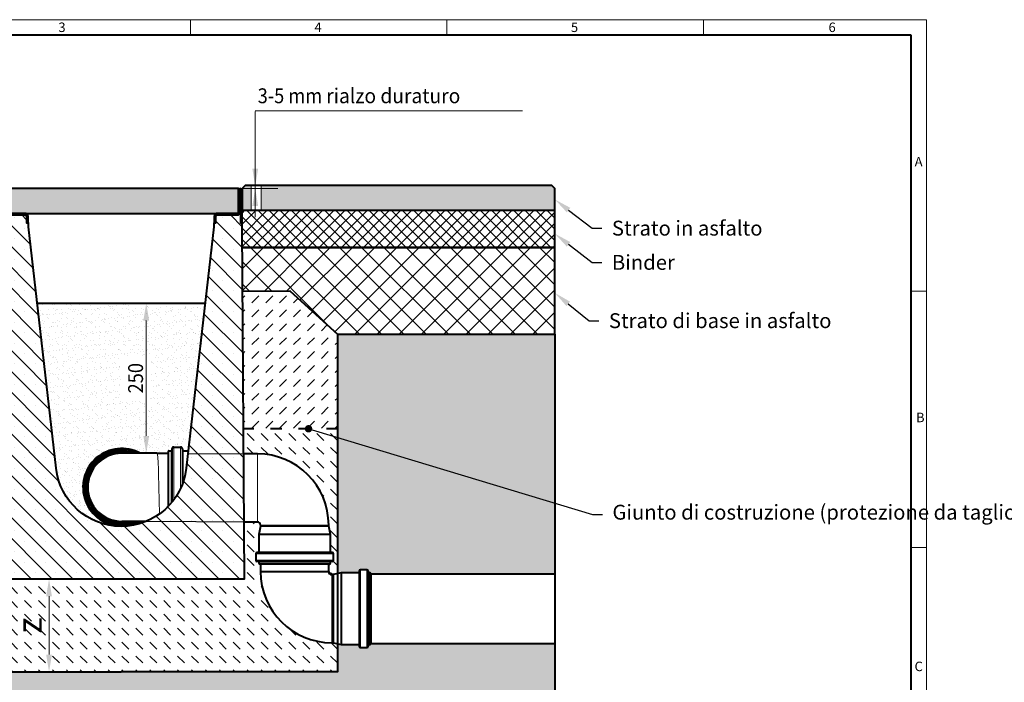
# Model space of a CAD drawing. Units: millimetres. Extents: x 0 to 5003, y 0 to 1680.
# Drawn here: x 912 to 2502, y 610 to 1680 of the extents above; entities that cross this region are included whole.
import ezdxf
from ezdxf import colors
from ezdxf.entities.mleader import LeaderData, LeaderLine
from ezdxf.math import Vec2, Vec3

# ---------------------------------------------------------------- set-up
doc = ezdxf.new("R2010")
doc.units = ezdxf.units.MM
doc.header["$LTSCALE"] = 0.5
doc.header["$PDSIZE"] = -1
doc.linetypes.add('ACAD_ISO03W100', pattern=[30, 12, -18])
doc.linetypes.add('AM_DIN_F_W050x2', pattern=[3.125, 2.25, -0.875])
doc.layers.get('0').update_dxf_attribs({"lineweight": 40, "plot": 0})
for name, color, linetype, lineweight in [('HAURATON_Construction_Joint', 7, 'ACAD_ISO03W100', 40), ('HAURATON_ConstructionSite_Contour', 7, 'Continuous', 40), ('HAURATON_ConstructionSite_Hatching', 8, 'Continuous', 15), ('HAURATON_Dimensioning', 1, 'Continuous', 20), ('HAURATON_Frame_LOGO', 1, 'Continuous', 20), ('HAURATON_Product_Contour', 7, 'Continuous', 40), ('HAURATON_Product_Hatching', 1, 'Continuous', 15), ('HAURATON_ProductGrating_Contour', 7, 'Continuous', 40), ('HAURATON_ProductGrating_Hatching', 9, 'Continuous', 15)]:
    doc.layers.add(name, color=color, linetype=linetype, lineweight=lineweight)
doc.layers.add('HAURATON_Text_Macro', color=112, linetype='Continuous')
doc.styles.add('Hauraton_Platzhalter', font='arial.ttf', dxfattribs={"width": 0.948})
doc.styles.get("Standard").update_dxf_attribs({"font": 'arial.ttf'})
doc.dimstyles.new('Bem M1_8_text_3', dxfattribs={"dimscale": 8, "dimtxt": 3, "dimasz": 3.5, "dimexe": 1.25, "dimexo": 0.625, "dimtad": 1, "dimtxsty": 'Hauraton_Platzhalter', "dimcen": 3.5, "dimclrd": 256, "dimclrt": 256, "dimazin": 0, "dimtfac": 1, "dimtmove": 0, "dimatfit": 3, "dimfxl": 1, "dimtfillclr": 256, "dimlwd": -1, "dimarcsym": 0})
doc.dimstyles.new('Bem M1_8_text_5', dxfattribs={"dimscale": 8, "dimtxt": 5, "dimasz": 3.5, "dimexe": 1.25, "dimexo": 0.625, "dimgap": 0.825, "dimtad": 1, "dimtxsty": 'Hauraton_Platzhalter', "dimcen": 3.5, "dimclrd": 256, "dimclrt": 256, "dimazin": 0, "dimtfac": 1, "dimtmove": 0, "dimatfit": 3, "dimfxl": 1, "dimtfillclr": 256, "dimlwd": -1, "dimarcsym": 0})
pattern_1 = [(45, (684.513, 1157.8176), (-4.490128, 4.490128), [])]

# ---------------------------------------------------------------- blocks, each defined once
blk = doc.blocks.new('*D6')
at = {"layer": 'Defpoints', "color": 0, "transparency": 16777216}
for p in [(876.7, 777.1), (901.4, 627.1), (959.7, 627.1)]:
    blk.add_point(p, dxfattribs=at)
at = {"layer": 'HAURATON_Product_Hatching', "color": 0, "lineweight": -2, "transparency": 16777216}
for p, q in [((881.7, 777.1), (969.7, 777.1)), ((906.4, 627.1), (969.7, 627.1))]:
    blk.add_line(p, q, dxfattribs=at)
at = {"layer": 'HAURATON_Product_Hatching', "transparency": 16777216}
blk.add_line((959.7, 749.1), (959.7, 655.1), dxfattribs=at)
for points in [[(955, 749.1), (964.4, 749.1), (959.7, 777.1)], [(955, 655.1), (964.4, 655.1), (959.7, 627.1)]]:
    blk.add_solid(points, dxfattribs=at)
at = {"layer": 'HAURATON_Product_Hatching', "transparency": 16777216, "insert": (933.1, 702.1), "char_height": 40, "attachment_point": 5, "rotation": 90, "style": 'Hauraton_Platzhalter', "bg_fill": 3, "box_fill_scale": 1.1, "bg_fill_color": 256, "bg_fill_true_color": 13158600, "bg_fill_transparency": 0}
blk.add_mtext('z', dxfattribs=at)
blk = doc.blocks.new('Rinne_DRF_CLEAN_300')
at = {"layer": 'HAURATON_Product_Hatching'}
h = blk.add_hatch(dxfattribs=at)
h.set_pattern_fill('ANSI31', color=256, scale=2)
h.set_pattern_definition(pattern_1)
h.paths.add_polyline_path([(3437.9, 1849.6, 1), (3432.8, 1849.6), (3432.8, 1797.1), (3435.3, 1797.1), (3435.3, 1814.6), (3435.3, 1849.6, -1), (3435.4, 1849.6), (3435.4, 1814.6, 0.414214), (3440.4, 1809.6), (3472.8, 1809.6, -0.414214), (3475.3, 1807.1), (3475.3, 1797.1), (3477.8, 1797.1), (3477.8, 1807.1, 0.414214), (3472.8, 1812.1), (3464.2, 1812.1), (3440.4, 1812.1, -0.414214), (3437.9, 1814.6)])
h = blk.add_hatch(dxfattribs=at)
h.set_pattern_fill('ANSI31', color=256, scale=2)
h.set_pattern_definition(pattern_1)
h.paths.add_polyline_path([(3820.4, 1814.6), (3820.4, 1849.6, -1), (3820.5, 1849.6), (3820.5, 1797.1), (3823, 1797.1), (3823, 1849.6, 1), (3817.9, 1849.6), (3817.9, 1814.6, -0.414214), (3815.4, 1812.1), (3799.6, 1812.1), (3783, 1812.1, 0.414214), (3778, 1807.1), (3778, 1797.1), (3780.5, 1797.1), (3780.5, 1807.1, -0.414214), (3783, 1809.6), (3815.4, 1809.6, 0.414214)])
h = blk.add_hatch(dxfattribs=at)
h.set_pattern_fill('SACNCR', color=256, scale=10, angle=90)
h.set_pattern_definition([(135, (684.513, 1157.818), (-16.83798, -16.83798), []), (135, (684.513, 1174.656), (-16.83798, -16.83798), [0, -23.8125])])
h.paths.add_polyline_path([(3823.3, 1790.4), (3823.3, 1797.1), (3820.5, 1797.1), (3820.5, 1814.6), (3820.4, 1814.6, -0.414214), (3815.4, 1809.6), (3799.6, 1809.6), (3783, 1809.6, 0.414214), (3780.5, 1807.1), (3780.5, 1797.1), (3777.6, 1797.1), (3777.6, 1790.4), (3733, 1400.8, -0.892064), (3522.9, 1400.8), (3477.8, 1794.3), (3477.8, 1797.1), (3475.3, 1797.1), (3475.3, 1807.1, 0.414214), (3472.8, 1809.6), (3435.3, 1809.6), (3435.3, 1797.1), (3432.6, 1790.4), (3428.6, 1222.1), (3827.2, 1222.1)])
at = {"layer": 'HAURATON_ConstructionSite_Hatching'}
for p, q in [((3847.9, 1314.1), (3847.9, 1424.1)), ((3852.9, 1309.1), (3962.9, 1309.1)), ((3970.5, 1262.8), (3845.3, 1262.8)), ((3970.5, 1252.3), (3845.3, 1252.3)), ((3965.8, 1247.5), (3850, 1247.5)), ((3967.9, 1119.1), (3967.9, 1229.1)), ((4014.2, 1236.7), (4014.2, 1111.5)), ((4024.7, 1236.7), (4024.7, 1111.5)), ((4029.5, 1232), (4029.5, 1116.2))]:
    blk.add_line(p, q, dxfattribs=at)
at = {"layer": 'HAURATON_Product_Contour'}
for p, q in [((3432.6, 1797.1), (3432.6, 1790.4)), ((3777.6, 1797.1), (3777.6, 1790.4)), ((3823.3, 1790.4), (3823.3, 1797.1)), ((3847.9, 1424.1), (3825.8, 1424.1)), ((3826.6, 1314.1), (3847.9, 1314.1)), ((3852.9, 1307.1), (3850, 1294.1)), ((3852.9, 1309.1), (3852.9, 1307.1)), ((3962.9, 1307.1), (3852.9, 1307.1)), ((3962.9, 1307.1), (3962.9, 1309.1)), ((3965.8, 1294.1), (3962.9, 1307.1)), ((3850, 1294.1), (3850, 1264.8)), ((3965.8, 1294.1), (3850, 1294.1)), ((3965.8, 1264.8), (3965.8, 1294.1)), ((3845.3, 1262.8), (3845.3, 1252.3)), ((3968.5, 1264.8), (3847.3, 1264.8)), ((3970.5, 1252.3), (3970.5, 1262.8)), ((3968.5, 1250.3), (3847.3, 1250.3)), ((3850, 1250.3), (3850, 1247.5)), ((3964.3, 1246), (3851.5, 1246)), ((3852.9, 1246), (3852.9, 1234.1)), ((3962.9, 1234.1), (3962.9, 1246)), ((3965.8, 1247.5), (3965.8, 1250.3)), ((3852.9, 1234.1), (3962.9, 1234.1)), ((3969.9, 1229.1), (3967.9, 1229.1)), ((3982.9, 1232), (3969.9, 1229.1)), ((3969.9, 1229.1), (3969.9, 1119.1)), ((4012.2, 1232), (3982.9, 1232)), ((3982.9, 1232), (3982.9, 1116.2)), ((4012.2, 1234.7), (4012.2, 1113.5)), ((4024.7, 1236.7), (4014.2, 1236.7)), ((4026.7, 1234.7), (4026.7, 1113.5)), ((4029.5, 1232), (4026.7, 1232)), ((4031, 1230.5), (4031, 1117.7)), ((3967.9, 1119.1), (3969.9, 1119.1)), ((3969.9, 1119.1), (3982.9, 1116.2)), ((3982.9, 1116.2), (4012.2, 1116.2)), ((4026.7, 1116.2), (4029.5, 1116.2)), ((4014.2, 1111.5), (4024.7, 1111.5))]:
    blk.add_line(p, q, dxfattribs=at)
for points in [[(3435.4, 1814.6), (3435.3, 1814.6), (3435.3, 1797.1), (3435.3, 1849.6, -1), (3435.4, 1849.6), (3435.4, 1814.6, 0.415037), (3440.4, 1809.6), (3472.8, 1809.6, -0.414214), (3475.3, 1807.1), (3475.3, 1797.1), (3477.8, 1797.1), (3477.8, 1807.1, 0.414214), (3472.8, 1812.1), (3464.2, 1812.1), (3440.4, 1812.1, -0.414214), (3437.9, 1814.6), (3437.9, 1849.6, 1), (3432.8, 1849.6), (3432.8, 1797.1), (3435.3, 1797.1), (3432.6, 1797.1)], [(3780.5, 1797.1), (3780.5, 1807.1, -0.414214), (3783, 1809.6), (3815.4, 1809.6, 0.414214), (3820.4, 1814.6), (3820.4, 1849.6, -1), (3820.5, 1849.6), (3820.5, 1797.1), (3823, 1797.1), (3823, 1849.6, 1), (3817.9, 1849.6), (3817.9, 1814.6, -0.414214), (3815.4, 1812.1), (3799.6, 1812.1), (3783, 1812.1, 0.414214), (3778, 1807.1), (3778, 1797.1), (3780.5, 1797.1), (3777.6, 1797.1)], [(3777.6, 1790.4), (3733, 1400.8, -0.892064), (3522.9, 1400.8), (3478.3, 1790.4), (3478.3, 1797.1), (3475.3, 1797.1)]]:
    blk.add_lwpolyline(points, format="xyb", dxfattribs=at)
for points in [[(3820.4, 1814.6), (3820.5, 1814.6), (3820.5, 1797.1), (3823.3, 1797.1)], [(3432.6, 1790.4), (3428.6, 1222.1), (3827.2, 1222.1), (3823.3, 1790.4)]]:
    blk.add_lwpolyline(points, dxfattribs=at)
for centre, radius, start, end in [((3847.9, 1309.1), 115, 0, 90), ((3847.9, 1309.1), 5, 0, 90), ((3847.3, 1262.8), 2, 90, 180), ((3968.5, 1262.8), 2, 0, 90), ((3847.3, 1252.3), 2, 180, 270), ((3851.5, 1247.5), 1.5, 180, 270), ((3964.3, 1247.5), 1.5, 270, 0), ((3968.5, 1252.3), 2, 270, 0), ((3967.9, 1234.1), 115, 180, 270), ((3967.9, 1234.1), 5, 180, 270), ((4014.2, 1234.7), 2, 90, 180), ((4024.7, 1234.7), 2, 0, 90), ((4029.5, 1230.5), 1.5, 0, 90), ((4014.2, 1113.5), 2, 180, 270), ((4024.7, 1113.5), 2, 270, 0), ((4029.5, 1117.7), 1.5, 270, 0)]:
    blk.add_arc(centre, radius, start, end, dxfattribs=at)
blk = doc.blocks.new('*D5')
at = {"layer": 'Defpoints', "color": 0, "transparency": 16777216}
for p in [(1083.7, 1222.1), (1116.6, 980), (1116.6, 980)]:
    blk.add_point(p, dxfattribs=at)
at = {"layer": 'HAURATON_Dimensioning', "color": 0, "lineweight": -2, "transparency": 16777216}
for p, q in [((1088.7, 1222.1), (1126.6, 1222.1)), ((1121.6, 980), (1126.6, 980))]:
    blk.add_line(p, q, dxfattribs=at)
at = {"layer": 'HAURATON_Dimensioning', "transparency": 16777216}
blk.add_line((1116.6, 1194.1), (1116.6, 1008), dxfattribs=at)
for points in [[(1111.9, 1194.1), (1121.3, 1194.1), (1116.6, 1222.1)], [(1111.9, 1008), (1121.3, 1008), (1116.6, 980)]]:
    blk.add_solid(points, dxfattribs=at)
at = {"layer": 'HAURATON_Dimensioning', "transparency": 16777216, "insert": (1099.4, 1101.1), "char_height": 24, "attachment_point": 5, "rotation": 90, "style": 'Hauraton_Platzhalter'}
blk.add_mtext('{\\W0.9;250}', dxfattribs=at)
blk = doc.blocks.new('WBLOCK_FrameLogo_M15zu1')
at = {"linetype": 'Continuous'}
for p, q in [((4455, 3149.5), (0, 3149.5)), ((2227.5, 3149.5), (2227.5, 3103)), ((3003.6, 3149.5), (3003.6, 3103)), ((3779.8, 3103), (3779.8, 3149.5)), ((4455, 760.6), (4455, 3149.5)), ((4408.4, 2328.4), (4455, 2328.4)), ((4455, 1552.3), (4408.4, 1552.3))]:
    blk.add_line(p, q, dxfattribs=at)
at = {"linetype": 'Continuous', "lineweight": 40}
for p, q in [((4408.4, 3103), (46.6, 3103)), ((4408.4, 45), (4408.4, 3103))]:
    blk.add_line(p, q, dxfattribs=at)
at = {"char_height": 28.7, "attachment_point": 1, "style": 'Hauraton_Platzhalter'}
for s, insert in [('3', (1827.8, 3140.9)), ('4', (2602.6, 3140.9)), ('5', (3378.8, 3140.9)), ('6', (4158.4, 3140.9)), ('A', (4419.1, 2734.3)), ('B', (4423.3, 1960.1)), ('C', (4418.6, 1206.7))]:
    blk.add_mtext(s, dxfattribs=dict(at, insert=insert))
blk = doc.blocks.new('_Dot')
at = {"color": 0, "linetype": 'ByBlock', "lineweight": -2}
blk.add_line((-0.5, 0), (-1, 0), dxfattribs=at)
at = {"color": 0, "linetype": 'ByBlock', "const_width": 0.5}
blk.add_lwpolyline([(-0.25, 0, 1), (0.25, 0, 1)], format="xyb", close=True, dxfattribs=at)

msp = doc.modelspace()

# ---------------------------------------------------------------- hatches: boundary and pattern name
at = {"layer": 'HAURATON_ConstructionSite_Hatching'}
h = msp.add_hatch(color=256, dxfattribs=at)
h.dxf.hatch_style = 1
h.paths.add_polyline_path([(1271.147, 1407.106), (1276.147, 1412.106), (1771.054, 1412.106), (1776.054, 1407.106), (1776.054, 1372.106), (1271.147, 1372.106)])
h.paths.add_polyline_path([(1286.152, 1412.106), (1301.917, 1412.106), (1301.917, 1372.106), (1286.152, 1372.106)], flags=16)
h = msp.add_hatch(dxfattribs=at)
h.set_pattern_fill('ANSI37', color=256, scale=4)
h.set_pattern_definition([(45, (684.513, 1157.818), (-8.98026, 8.98026), []), (135, (684.513, 1157.818), (-8.98026, -8.98026), [])])
h.paths.add_polyline_path([(1776.054, 1372.106), (1271.147, 1372.106), (1271.629, 1312.106), (1425.369, 1312.106), (1776.054, 1312.106)])
h = msp.add_hatch(dxfattribs=at)
h.set_pattern_fill('ANSI37', color=256, scale=8)
h.set_pattern_definition([(45, (684.513, 1157.818), (-17.9605, 17.9605), []), (135, (684.513, 1157.818), (-17.9605, -17.9605), [])])
h.paths.add_polyline_path([(1271.629, 1312.106), (1776.054, 1312.106), (1776.054, 1172.106), (1425.369, 1172.106), (1349.084, 1241.573), (1272.125, 1241.036)])
h = msp.add_hatch(dxfattribs=at)
h.set_pattern_fill('DASH', color=256, scale=5, angle=45)
h.set_pattern_definition([(45, (590.997, 1155.222), (0, 22.45064), [15.875, -15.875])])
h.paths.add_polyline_path([(1425.369, 1172.106), (1349.084, 1241.573), (1272.125, 1241.036), (1273.671, 1019.546), (1425.364, 1019.546)])
h = msp.add_hatch(dxfattribs=at)
h.set_pattern_fill('AR-SAND', color=256, scale=0.3)
h.set_pattern_definition([(37.5, (590.997, 1155.222), (-0.48, 14.6824), [0, -11.5824, 0, -12.954, 0, -12.3825]), (7.5, (590.997, 1155.222), (13.4857, 21.50475), [0, -6.2484, 0, -10.4394, 0, -4.0005]), (327.5, (581.625, 1155.222), (23.72977, 0.04312), [0, -3.81, 0, -13.716, 0, -17.907]), (317.5, (581.625, 1155.222), (22.9067, 6.6879), [0, -1.905, 0, -8.9916, 0, -10.287])])
edge = h.paths.add_edge_path()
edge.add_line((1211.589, 1222.106), (940.505, 1222.106))
edge.add_line((940.505, 1222.106), (970.991, 955.773))
edge.add_arc((1076.003, 968.177), 105.742, 186.736352, 271.359012)
edge.add_arc((1077.047, 925.047), 62.6, 61.473251, 271.339975, ccw=False)
edge.add_line((1106.942, 980.047), (1133.906, 980.047))
edge.add_line((1133.906, 980.047), (1152.047, 980.047))
edge.add_line((1152.047, 980.047), (1152.047, 984.047))
edge.add_line((1152.047, 984.047), (1157.047, 984.047))
edge.add_arc((1157.752, 984.839), 1.06, 228.281026, 414.82062)
edge.add_arc((1161.047, 987.047), 3, 90, 206.565051, ccw=False)
edge.add_line((1161.047, 990.047), (1172.047, 990.047))
edge.add_arc((1172.047, 987.047), 3, 0, 90, ccw=False)
edge.add_line((1175.047, 987.047), (1175.047, 985.047))
edge.add_arc((1176.047, 985.047), 1, 180, 270)
edge.add_line((1176.047, 984.047), (1184.339, 984.047))
edge.add_line((1184.339, 984.047), (1211.589, 1222.106))
h.paths.add_polyline_path([(1124.08, 1064.823), (1124.301, 1135.568), (1074.844, 1135.568), (1074.623, 1064.823)], flags=16)
h = msp.add_hatch(dxfattribs=at)
h.set_pattern_fill('AR-CONC', color=256, scale=0.3)
h.set_pattern_definition([(50, (684.513, 1157.818), (54.6554, -4.7817), [5.715, -62.865]), (355, (684.513, 1157.82), (-10.573, 57.317), [4.572, -50.2922]), (100.4514, (689.07, 1157.42), (44.0824, 52.5353), [4.857, -53.427]), (46.184, (684.51, 1173.06), (81.3237, -12.6127), [8.5725, -94.2975]), (96.6356, (691.29, 1172.01), (71.221, 74.228), [7.2855, -80.1407]), (351.184, (684.51, 1173.06), (71.221, 74.228), [6.858, -75.438]), (21, (692.133, 1169.248), (45.4843, -30.6796), [5.715, -62.865]), (326, (692.133, 1169.25), (18.5406, 55.2564), [4.572, -50.292]), (71.4514, (695.923, 1166.69), (64.025, 24.5768), [4.857, -53.427]), (37.5, (684.513, 1157.818), (0.92658, 25.3665), [0, -49.6824, 0, -51.054, 0, -50.4825]), (7.5, (684.513, 1157.818), (20.0459, 30.0542), [0, -29.1084, 0, -48.5394, 0, -19.2405]), (327.5, (667.52, 1157.818), (40.67718, -1.71862), [0, -19.05, 0, -59.436, 0, -78.867]), (317.5, (659.9, 1157.818), (44.4388, 7.6279), [0, -24.765, 0, -39.4716, 0, -56.007])])
h.paths.add_polyline_path([(1776.054, 1172.106), (1425.364, 1172.106), (1425.364, 1005.378), (1776.052, 899.679)])
h.paths.add_polyline_path([(1776.052, 899.679), (1425.364, 1005.378), (1425.364, 785.689), (1431.047, 786.956), (1460.347, 786.956), (1460.347, 789.656, -0.41421356), (1462.347, 791.656), (1472.847, 791.656, -0.41421356), (1474.847, 789.656), (1474.847, 786.956), (1477.647, 786.956, -0.41421356), (1479.147, 785.456), (1776.051, 785.454)])
h.paths.add_polyline_path([(1776.05, 672.654), (1479.147, 672.656, -0.41421356), (1477.647, 671.156), (1474.847, 671.156), (1474.847, 668.456, -0.41421356), (1472.847, 666.456), (1462.347, 666.456, -0.41421356), (1460.347, 668.456), (1460.347, 671.156), (1431.047, 671.156), (1425.364, 672.424), (1425.364, 627.056), (1076.047, 627.056), (726.729, 627.056), (726.729, 1172.106), (376.039, 1172.106), (376.045, 527.058), (1076.047, 527.058), (1776.049, 527.058)])
h = msp.add_hatch(dxfattribs=at)
h.set_pattern_fill('DASH', color=256, scale=5, angle=135)
h.set_pattern_definition([(135, (684.513, 1157.818), (-22.45064, 2e-15), [15.875, -15.875])])
h.paths.add_polyline_path([(878.422, 1019.51), (726.729, 1019.51), (726.729, 627.056), (1076.047, 627.056), (1425.364, 627.056), (1425.364, 672.424), (1418.047, 674.056), (1416.047, 674.056, -0.41421356), (1301.047, 789.056), (1301.047, 800.956), (1298.147, 800.956), (1298.147, 805.256), (1295.447, 805.256, -0.41421356), (1293.447, 807.256), (1293.447, 817.756, -0.41421356), (1295.447, 819.756), (1298.147, 819.756), (1298.147, 849.056), (1301.047, 862.056), (1301.047, 864.056, 0.41421356), (1296.047, 869.056), (1274.722, 869.056), (1275.364, 777.056), (876.729, 777.056)])
h.paths.add_polyline_path([(1425.364, 1019.469), (1273.671, 1019.546), (1273.954, 979.056), (1296.047, 979.056, -0.41421356), (1411.047, 864.056), (1411.047, 862.056), (1413.947, 849.056), (1413.947, 819.756), (1416.647, 819.756, -0.41421356), (1418.647, 817.756), (1418.647, 807.256, -0.41421356), (1416.647, 805.256), (1413.947, 805.256), (1413.947, 802.456, -0.41421356), (1412.447, 800.956), (1411.047, 800.956), (1411.047, 789.056, 0.41421356), (1416.047, 784.056), (1418.047, 784.056), (1425.364, 785.689)])
h.paths.add_polyline_path([(974.94, 678.865), (974.94, 725.352), (892.511, 725.352), (892.511, 678.865)], flags=24)
at = {"layer": 'HAURATON_ProductGrating_Hatching'}
h = msp.add_hatch(color=256, dxfattribs=at)
h.dxf.hatch_style = 1
h.paths.add_polyline_path([(996.798, 1407.106), (886.547, 1407.106), (886.547, 1368.056), (888.547, 1367.056), (996.798, 1367.056)])
h.paths.add_polyline_path([(1076.047, 1407.106), (996.798, 1407.106), (996.798, 1367.056), (1076.047, 1367.056)])
h.paths.add_polyline_path([(1125.57, 1407.106), (1076.047, 1407.106), (1076.047, 1367.056), (1125.57, 1367.056)])
h.paths.add_polyline_path([(1265.547, 1407.106), (1125.57, 1407.106), (1125.57, 1367.056), (1263.547, 1367.056), (1265.547, 1368.056)])

# ---------------------------------------------------------------- linework, layer by layer
at = {"layer": 'HAURATON_Construction_Joint', "ltscale": 3}
msp.add_line((1425.364, 1019.469), (1273.671, 1019.546), dxfattribs=at)
at = {"layer": 'HAURATON_ConstructionSite_Contour'}
for p, q in [((1776.054, 1312.106), (1776.054, 1372.106)), ((1271.629, 1312.106), (1776.054, 1312.106)), ((1776.054, 1312.106), (1271.629, 1312.106)), ((1776.054, 1172.106), (1776.054, 1312.106)), ((1349.084, 1241.573), (1272.125, 1241.036)), ((940.505, 1222.106), (1211.589, 1222.106)), ((1425.369, 1172.106), (1776.054, 1172.106)), ((1425.369, 1172.106), (1776.054, 1172.106)), ((1479.147, 785.456), (1776.051, 785.454)), ((1479.147, 672.656), (1776.05, 672.654))]:
    msp.add_line(p, q, dxfattribs=at)
msp.add_lwpolyline([(1271.147, 1372.106), (1776.054, 1372.106), (1776.054, 1407.106), (1771.054, 1412.106), (1276.147, 1412.106), (1271.147, 1407.106)], close=True, dxfattribs=at)
for points in [[(803.71, 1242.106), (726.724, 1172.106), (726.729, 627.056), (1076.047, 627.056)], [(1349.084, 1241.573), (1349.084, 1241.573), (1425.369, 1172.106), (1425.364, 627.056), (1076.047, 627.056)], [(1776.054, 1172.106), (1776.049, 527.058), (1076.047, 527.058)]]:
    msp.add_lwpolyline(points, dxfattribs=at)
at = {"layer": 'HAURATON_ConstructionSite_Hatching'}
for p, q in [((1161.047, 990.047), (1161.047, 904.883)), ((1172.047, 990.047), (1172.047, 923.435)), ((1153.047, 984.047), (1153.047, 895.315)), ((1157.047, 984.047), (1157.047, 899.813)), ((1176.047, 984.047), (1176.047, 933.381))]:
    msp.add_line(p, q, dxfattribs=at)
at = {"layer": 'HAURATON_ConstructionSite_Hatching', "linetype": 'AM_DIN_F_W050x2', "ltscale": 0.5}
for p, q in [((1183.768, 979.056), (1273.954, 979.056)), ((1116.371, 870.047), (1273.954, 869.056))]:
    msp.add_line(p, q, dxfattribs=at)
at = {"layer": 'HAURATON_ConstructionSite_Hatching'}
msp.add_lwpolyline([(1286.152, 1412.106), (1301.917, 1412.106), (1301.917, 1372.106), (1286.152, 1372.106)], close=True, dxfattribs=at)
at = {"layer": 'HAURATON_ConstructionSite_Hatching', "flags": 128}
msp.add_lwpolyline([(1133.906, 980.047), (1134.022, 980.003), (1134.253, 979.646), (1134.482, 978.936), (1134.707, 977.876), (1134.927, 976.473), (1135.14, 974.737), (1135.346, 972.679), (1135.542, 970.311), (1135.727, 967.651), (1135.9, 964.713), (1136.061, 961.519), (1136.208, 958.088), (1136.339, 954.443), (1136.455, 950.607), (1136.555, 946.605), (1137.906, 882.039)], dxfattribs=at)
at = {"layer": 'HAURATON_Dimensioning'}
for p, q in [((1292.526, 1532.516), (1723.929, 1532.516)), ((1292.526, 1361.143), (1292.526, 1531.602)), ((1329.134, 1407.151), (1228.647, 1407.151))]:
    msp.add_line(p, q, dxfattribs=at)
for points in [[(1287.859, 1439.151), (1297.192, 1439.151), (1292.526, 1411.151)], [(1287.859, 1439.151), (1297.192, 1439.151), (1292.526, 1411.151)], [(1287.859, 1379.151), (1297.192, 1379.151), (1292.526, 1407.151)]]:
    msp.add_solid(points, dxfattribs=at)
at = {"layer": 'HAURATON_ProductGrating_Contour'}
for p, q in [((1158.047, 987.047), (1158.047, 901.022)), ((1161.047, 990.047), (1172.047, 990.047)), ((1175.047, 987.047), (1175.047, 930.604)), ((1133.906, 980.047), (1077.047, 980.047)), ((1133.906, 980.047), (1152.047, 980.047)), ((1152.047, 983.047), (1152.047, 894.267)), ((1153.047, 984.047), (1157.047, 984.047)), ((1176.047, 984.047), (1184.359, 984.047)), ((1116.371, 870.047), (1077.047, 870.047)), ((1106.942, 870.047), (1114.884, 870.047))]:
    msp.add_line(p, q, dxfattribs=at)
msp.add_lwpolyline([(1076.047, 1407.106), (886.547, 1407.106), (886.547, 1368.056), (888.547, 1367.056), (1076.047, 1367.056), (1263.547, 1367.056), (1265.547, 1368.056), (1265.547, 1407.106)], close=True, dxfattribs=at)
for centre, radius, start, end in [((1077.047, 925.047), 62.6, 61.473251, 270), ((1077.047, 925.047), 60.6, 65.174507, 294.825493), ((1161.047, 987.047), 3, 90, 180), ((1172.047, 987.047), 3, 0, 90), ((1077.047, 925.047), 57.9, 71.789289, 288.210711), ((1077.047, 925.047), 56.4, 77.20723, 282.79277), ((1077.047, 925.047), 55.2, 85.121186, 274.878814), ((1077.047, 925.047), 55, 90, 270), ((1153.047, 983.047), 1, 90, 180), ((1157.047, 985.047), 1, 270, 0), ((1176.047, 985.047), 1, 180, 270), ((1077.047, 925.047), 62.6, 270, 298.526749)]:
    msp.add_arc(centre, radius, start, end, dxfattribs=at)

# ---------------------------------------------------------------- texts
at = {"layer": 'HAURATON_Text_Macro', "insert": (1296.409, 1568.953), "char_height": 24, "attachment_point": 1}
msp.add_mtext_dynamic_manual_height_columns('{\\W0.9;3-5 mm \\W0.948;rialzo duraturo}', width=474.21283, gutter_width=87.5, heights=[0], dxfattribs=at)

# ---------------------------------------------------------------- dimensions: what is measured, and where the dimension line sits
at = {"layer": 'HAURATON_Dimensioning'}
dim = msp.add_linear_dim(base=(1116.605, 980.047), p1=(1083.66, 1222.106), p2=(1116.605, 980.047), angle=90, text='{\\W0.9;250}', dimstyle='Bem M1_8_text_3', dxfattribs=at)
dim.commit()
dim.dimension.update_dxf_attribs({"geometry": '*D5', "text_midpoint": (1099.351, 1101.077)})

# ---------------------------------------------------------------- leaders
at = {"layer": 'HAURATON_Text_Macro'}
ml = msp.add_multileader_mtext('Standard', dxfattribs=at)
ml.set_content('Strato in asfalto', color=256)
ml.set_leader_properties()
ml.build(insert=Vec2(0, 0))
ml.multileader.update_dxf_attribs({"dogleg_length": 2, "arrow_head_size": 28, "scale": 8})
ctx = ml.context
ctx.base_point, ctx.scale, ctx.char_height, ctx.arrow_head_size, ctx.landing_gap_size, ctx.plane_origin = Vec3(1852.153, 1343.072), 8, 24, 28, 16, Vec3(1776.054, 1389.606)
notes = []
notes.append((ctx, [(0, (1, 1, 0), (1836.153, 1343.072), (1, 0), 16, [(0, [(1776.054, 1389.606)], 0, [])])]))
ctx.mtext.insert, ctx.mtext.width, ctx.mtext.flow_direction = Vec3(1868.153, 1355.277), 391.85996, 5
ml = msp.add_multileader_mtext('Standard', dxfattribs=at)
ml.set_content('Binder', color=256)
ml.set_leader_properties()
ml.build(insert=Vec2(0, 0))
ml.multileader.update_dxf_attribs({"dogleg_length": 2, "arrow_head_size": 28, "scale": 8})
ctx = ml.context
ctx.base_point, ctx.scale, ctx.char_height, ctx.arrow_head_size, ctx.landing_gap_size, ctx.plane_origin = Vec3(1852.153, 1287.821), 8, 24, 28, 16, Vec3(1776.054, 1334.355)
notes.append((ctx, [(0, (1, 1, 0), (1836.153, 1287.821), (1, 0), 16, [(0, [(1776.054, 1334.355)], 0, [])])]))
ctx.mtext.insert, ctx.mtext.width, ctx.mtext.flow_direction = Vec3(1868.153, 1300.017), 389.77354, 5
ml = msp.add_multileader_mtext('Standard', dxfattribs=at)
ml.set_content('Strato di base in asfalto', color=256)
ml.set_leader_properties()
ml.build(insert=Vec2(0, 0))
ml.multileader.update_dxf_attribs({"text_right_attachment_type": 6, "dogleg_length": 2, "arrow_head_size": 28, "scale": 6})
ctx = ml.context
ctx.base_point, ctx.scale, ctx.char_height, ctx.arrow_head_size, ctx.landing_gap_size, ctx.plane_origin = Vec3(1847.302, 1193.757), 6, 24, 28, 16, Vec3(1776.049, 1238.767)
ctx.right_attachment = 6
notes.append((ctx, [(0, (1, 1, 0), (1831.302, 1193.757), (1, 0), 16, [(0, [(1776.049, 1238.767)], 0, [])])]))
ctx.mtext.insert, ctx.mtext.width, ctx.mtext.flow_direction = Vec3(1863.302, 1205.962), 384.99013, 5
ml = msp.add_multileader_mtext('Standard', dxfattribs=at)
ml.set_content("Giunto di costruzione (protezione da taglio determinata dall'ingegnere del progetto)", color=256)
ml.set_leader_properties()
ml.set_arrow_properties(name='DOT')
ml.build(insert=Vec2(0, 0))
ml.multileader.update_dxf_attribs({"text_right_attachment_type": 6, "dogleg_length": 2.667, "arrow_head_size": 12, "scale": 6})
ctx = ml.context
ctx.base_point, ctx.scale, ctx.char_height, ctx.arrow_head_size, ctx.landing_gap_size, ctx.plane_origin = Vec3(1852.971, 881.318), 6, 24, 12, 16, Vec3(1776.872, 841.979)
ctx.right_attachment = 6
notes.append((ctx, [(0, (1, 1, 0), (1836.971, 881.318), (1, 0), 16, [(0, [(1378.535, 1019.493)], 0, [])])]))
ctx.mtext.insert, ctx.mtext.width, ctx.mtext.flow_direction = Vec3(1868.971, 896.846), 475.32813, 5
for ctx, leaders in notes:
    for number, flags, end, landing, length, lines in leaders:
        leader = LeaderData()
        leader.index, (leader.has_last_leader_line, leader.has_dogleg_vector, leader.attachment_direction) = number, flags
        leader.last_leader_point, leader.dogleg_vector, leader.dogleg_length = Vec3(end), Vec3(landing), length
        for number, points, colour, breaks in lines:
            line = LeaderLine()
            line.index, line.vertices, line.color, line.breaks = number, Vec3.list(points), colors.encode_raw_color(colour), breaks
            leader.lines.append(line)
        ctx.leaders.append(leader)

# ---------------------------------------------------------------- next in the draw order: dimensions: what is measured, and where the dimension line sits
at = {"layer": 'HAURATON_Product_Hatching'}
dim = msp.add_linear_dim(base=(959.698, 627.056), p1=(876.729, 777.056), p2=(901.388, 627.056), angle=90, text='z', dimstyle='Bem M1_8_text_5', override={"dimtfill": 1}, dxfattribs=at)
dim.commit()
dim.dimension.update_dxf_attribs({"geometry": '*D6', "text_midpoint": (959.698, 702.056), "dimtype": 128})

# ---------------------------------------------------------------- next in the draw order: block references
at = {"layer": 'HAURATON_Frame_LOGO', "xscale": 0.5333333336, "yscale": 0.5333333336, "zscale": 0.5333333336}
msp.add_blockref('WBLOCK_FrameLogo_M15zu1', (0, 0), dxfattribs=at)
at = {"layer": 'HAURATON_Product_Contour'}
msp.add_blockref('Rinne_DRF_CLEAN_300', (-2551.864, -445.024), dxfattribs=at)

doc.saveas('drawing.dxf')
